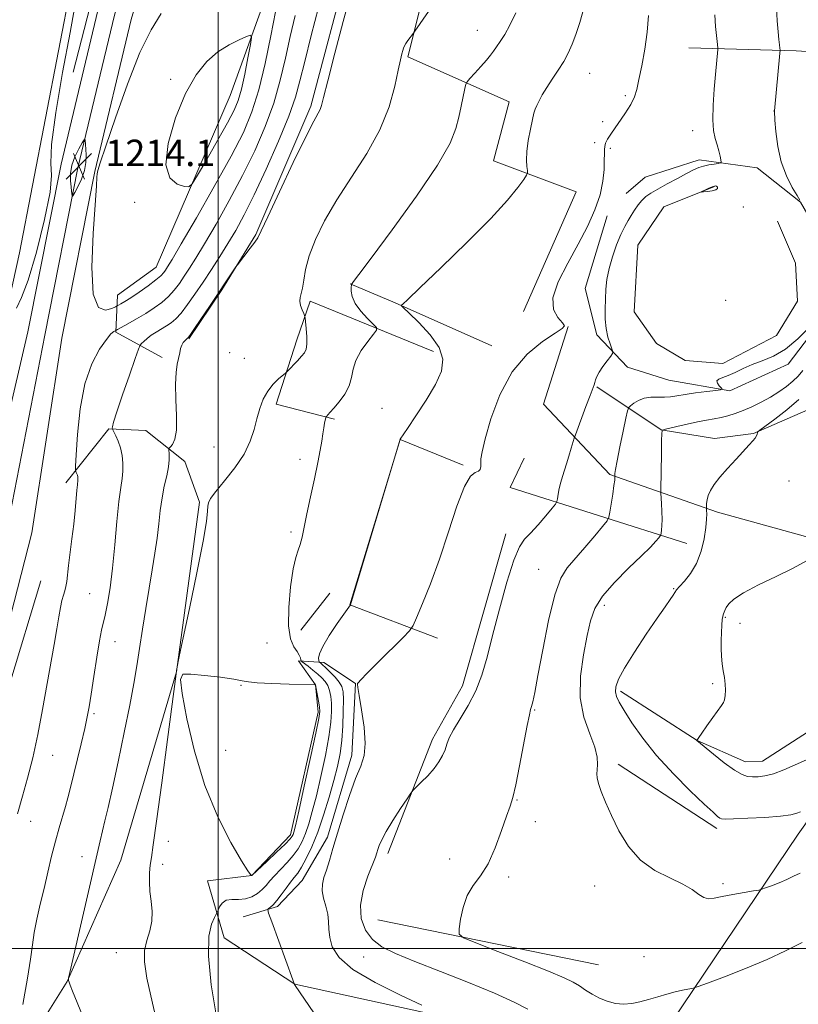
# Model space of a CAD drawing. Extents: x 2169800 to 2172700, y 307300 to 310200.
# Drawn here: x 2171440 to 2171676, y 307983 to 308281 of the extents above; entities that cross this region are included whole.
import ezdxf

# ---------------------------------------------------------------- set-up
doc = ezdxf.new("R2010")
doc.units = 0
doc.header["$MEASUREMENT"] = 0
for name, color, linetype, lineweight in [('BREAKLINE DTM HARD', 7, 'Continuous', 0), ('CONTOUR INDEX', 41, 'Continuous', 13), ('CONTOUR INTERMEDIATE', 44, 'Continuous', 0), ('CONTOUR INTERMEDIATE DEPRESSION', 44, 'Continuous', 0), ('GRID LINE', 7, 'Continuous', 0), ('SPOT ELEVATION', 7, 'Continuous', 0), ('SPOT ELEVATION DTM', 2, 'Continuous', 13)]:
    doc.layers.add(name, color=color, linetype=linetype, lineweight=lineweight)
doc.styles.add('Style-WORKING', font='WORKING.shx')

# ---------------------------------------------------------------- blocks, each defined once
blk = doc.blocks.new('SPOT')
at = {"layer": 'SPOT ELEVATION'}
for p, q in [((-3.910000000149012, -3.910000000032596), (3.819999999832362, 3.809999999997672)), ((-1.649999999906868, 3.769999999960419), (1.720000000204891, -3.930000000051223))]:
    blk.add_line(p, q, dxfattribs=at)

msp = doc.modelspace()

# ---------------------------------------------------------------- linework, layer by layer
at = {"layer": 'BREAKLINE DTM HARD', "extrusion": (0.1072766742310829, 0.07026728749020825, 0.9917430229019444), "elevation": 255817.1378985749, "flags": 128}
msp.add_lwpolyline([(-932118.034248602, -1969111.051767478), (-932080.3361286132, -1969059.631316666), (-932051.7191013516, -1969020.909050939), (-932033.1195274051, -1968994.006596608)], dxfattribs=at)
at = {"layer": 'BREAKLINE DTM HARD', "extrusion": (0.4086654933164696, 0.8827809882426467, 0.2317115477695123), "elevation": 1159786.854600974, "flags": 128}
msp.add_lwpolyline([(-1841197.54555135, -275020.6407828864), (-1841165.483220387, -275018.6465077691), (-1841150.731492948, -275016.6625124203)], dxfattribs=at)
at = {"layer": 'BREAKLINE DTM HARD', "extrusion": (0.1126091260677581, -0.04282484401908898, 0.9927160809924439), "elevation": 232535.712437859, "flags": 128}
msp.add_lwpolyline([(1059931.208098233, -1906159.248216626), (1059928.034019528, -1906102.806053978), (1059937.879934783, -1906103.636085782)], dxfattribs=at)
at = {"layer": 'BREAKLINE DTM HARD', "extrusion": (0.001726408669982505, 0.002218257364291021, 0.9999960494158815), "elevation": 5635.522329189519, "flags": 128}
msp.add_lwpolyline([(2171519.756746957, 308084.7769531267), (2171528.496802988, 308096.0069807563)], dxfattribs=at)
at = {"layer": 'BREAKLINE DTM HARD', "extrusion": (0.02468747421966135, -0.01603447322226834, 0.9995666182326909), "elevation": 49865.29196614028, "flags": 128}
msp.add_lwpolyline([(1441212.58177175, -1652687.556866496), (1441212.58177175, -1652651.888268262)], dxfattribs=at)
at = {"layer": 'BREAKLINE DTM HARD', "extrusion": (0.02683804506893575, -0.005452669045998457, 0.9996249235273963), "elevation": 57796.87553220055, "flags": 128}
msp.add_lwpolyline([(734200.9633464336, -2065938.456319787), (734200.9633464336, -2066006.738507069)], dxfattribs=at)
at = {"layer": 'BREAKLINE DTM HARD'}
for points in [[(2171647.19, 308939.88, 1208.06), (2171628.57, 308823.7, 1215.26), (2171603.45, 308735.17, 1215.91), (2171579.01, 308662.14, 1215.03), (2171557.38, 308605.04, 1212.92), (2171525.65, 308508.45, 1211.38), (2171501.83, 308428.62, 1210.29), (2171478.01, 308350.71, 1210.5), (2171456.09, 308265.56, 1212.75)], [(2171372.95, 307957.91, 1217.28), (2171405.58, 308071.07, 1215.43), (2171430.95, 308171.29, 1214.65), (2171439.78, 308210.79, 1215.09), (2171455.53, 308292.55, 1214.9), (2171470.61, 308361.14, 1212.58), (2171497.45, 308456.26, 1212.16), (2171522.74, 308528.86, 1213.3), (2171544.6, 308594.45, 1215.32), (2171571.81, 308668.96, 1217.55), (2171592.2, 308738.6, 1220.59), (2171610.46, 308804.63, 1220.8), (2171627.23, 308873.22, 1216), (2171634.13, 308907.62, 1212.12)], [(2171645.53, 308884.99, 1212.62), (2171637.84, 308841.29, 1215.3), (2171627.69, 308797.74, 1216.36), (2171615.27, 308755.58, 1216.48), (2171595.97, 308696.4, 1216.4), (2171572.28, 308625.42, 1214.4), (2171555.45, 308573.56, 1213.62), (2171538.63, 308522.35, 1212.52), (2171518.25, 308461.61, 1211.95), (2171501.18, 308405.21, 1211.6), (2171482.69, 308349.04, 1211.95), (2171463.49, 308284.22, 1213.34), (2171452.38, 308237.67, 1213.91), (2171442.33, 308186.92, 1213.28), (2171428.87, 308129.32, 1213.58), (2171413.97, 308071.28, 1214.03), (2171393.02, 308004.16, 1215.66), (2171373.67, 307940.31, 1216.87), (2171355.16, 307877.79, 1217.09), (2171335.74, 307816.74, 1217.09)], [(2171650.74, 308884.29, 1212.82), (2171642.99, 308840.24, 1215.5), (2171632.77, 308796.4, 1216.56), (2171620.28, 308754.02, 1216.68), (2171600.96, 308694.76, 1216.6), (2171577.27, 308623.78, 1214.6), (2171560.44, 308571.93, 1213.82), (2171543.61, 308520.7, 1212.72), (2171523.25, 308460.01, 1212.15), (2171506.19, 308403.63, 1211.8), (2171487.7, 308347.47, 1212.15), (2171468.56, 308282.86, 1213.54), (2171457.51, 308236.55, 1214.11), (2171447.48, 308185.92, 1213.48), (2171436.19, 308127.67, 1213.78), (2171421.19, 308069.23, 1214.23), (2171400.19, 308001.95, 1215.86), (2171380.85, 307938.16, 1217.07), (2171362.34, 307875.61, 1217.29), (2171343.62, 307814.3, 1217.29)], [(2171655.95, 308883.59, 1212.62), (2171648.14, 308839.19, 1215.3), (2171637.85, 308795.06, 1216.36), (2171625.29, 308752.46, 1216.48), (2171605.95, 308693.12, 1216.4), (2171582.26, 308622.14, 1214.4), (2171565.43, 308570.3, 1213.62), (2171548.59, 308519.05, 1212.52), (2171528.25, 308458.41, 1211.95), (2171511.2, 308402.05, 1211.6), (2171492.71, 308345.9, 1211.95), (2171473.63, 308281.5, 1213.34), (2171462.64, 308235.43, 1213.91), (2171452.63, 308184.92, 1213.28), (2171443.51, 308126.02, 1213.58), (2171428.41, 308067.18, 1214.03), (2171407.36, 307999.74, 1215.66), (2171388.03, 307936.01, 1216.87), (2171369.49, 307873.33, 1217.09), (2171351.49, 307811.83, 1217.09)], [(2171483.02, 308179.09, 1208.27), (2171469.02, 308186.78, 1211.85), (2171469.48, 308198.04, 1214.92), (2171481.19, 308206.51, 1215.01), (2171503.66, 308258.5, 1217.15), (2171516.3, 308293.52, 1214.98), (2171521.01, 308306.69, 1212.12), (2171536.93, 308302.18, 1209.61), (2171539.47, 308298.34, 1208.29), (2171528.08, 308255.24, 1208.31), (2171511.39, 308216.4, 1208.12), (2171501.15, 308199.65, 1207.91), (2171491.11, 308184.8, 1207.89)], [(2171550.52, 308297.25, 1207.3), (2171562.61, 308290.84, 1206.37), (2171557.45, 308270.24, 1205.8), (2171588.22, 308256.55, 1202.67), (2171583.5, 308238.72, 1202.75), (2171608.54, 308229.29, 1200.94), (2171592.5, 308193, 1200.39)], [(2171617.87, 308222.05, 1199.53), (2171611.22, 308199.97, 1199.13), (2171614.79, 308185.94, 1198.41), (2171624.11, 308176.14, 1197.65), (2171636.64, 308172.27, 1197.13), (2171655.12, 308169.03, 1195.85), (2171672.78, 308177.05, 1195.78), (2171686, 308194.44, 1195.93), (2171684.78, 308211.86, 1195.4), (2171676.53, 308226.13, 1196.03), (2171663.39, 308236.58, 1197.11), (2171645.76, 308238.97, 1198.56), (2171629.38, 308233.7, 1199.61), (2171623.63, 308228.83, 1199.24)], [(2171650.41, 308230.88, 1195.93), (2171635.09, 308224.76, 1196.18), (2171627.2, 308213.1, 1196.37), (2171626.08, 308192.91, 1196.41), (2171632.85, 308183.33, 1196.29), (2171641.54, 308178.21, 1196.25), (2171653.02, 308177.32, 1196.16), (2171669.19, 308185.77, 1196.48), (2171675.6, 308196.17, 1196.56), (2171674.99, 308207.64, 1196.41), (2171669.51, 308220.41, 1196.33)], [(2171694.38, 308224.59, 1192.41), (2171701.55, 308205.65, 1190.92), (2171701.09, 308193.12, 1190.1), (2171696.6, 308184.42, 1189.8), (2171689.56, 308174.03, 1190.08), (2171678.69, 308163.22, 1190.73), (2171662.3, 308156.04, 1192.1), (2171650.4, 308154.59, 1192.64), (2171634.26, 308157.19, 1194.03), (2171614.75, 308170.21, 1197.87)], [(2171565.26, 308180.97, 1202.62), (2171527.91, 308196.17, 1205.68), (2171523.84, 308184.49, 1206.5), (2171517.62, 308164.96, 1205.51), (2171535.24, 308160.45, 1203.74)], [(2171606.09, 308188.51, 1199.99), (2171598.58, 308164.94, 1199.57), (2171618.71, 308143.64, 1196.22), (2171651.4, 308132.28, 1191.51), (2171683.88, 308123.26, 1190.22), (2171710, 308116.17, 1189.06), (2171718.67, 308103.39, 1189.02), (2171713.95, 308088.32, 1189.57), (2171675.76, 308034.67, 1192.87), (2171631.36, 307968.71, 1197.3), (2171617.29, 307953.45, 1198.52), (2171588.69, 307908.49, 1202.1), (2171560.31, 307869.69, 1205.51), (2171530.01, 307826.43, 1208.67), (2171467.11, 307825.12, 1210.84), (2171412.51, 307829.53, 1213.91), (2171387.23, 307833.22, 1216.56), (2171388.1, 307912.26, 1216.48), (2171406.56, 307973.41, 1216.02), (2171427.39, 308049.21, 1214.2), (2171446.28, 308111.41, 1213.07)], [(2171453.8, 308141.14, 1212.54), (2171466.81, 308157.46, 1210.12), (2171478.07, 308157, 1208.9), (2171489.94, 308147.62, 1207.36), (2171494.37, 308135.28, 1206.16), (2171487.42, 308083.88, 1205.99), (2171470.46, 308026.77, 1206.81), (2171454.21, 307990.05, 1208.03), (2171436.06, 307960.99, 1210.1), (2171423.26, 307943.4, 1211.59), (2171412.34, 307914.74, 1212.54), (2171410.13, 307888.82, 1211.87), (2171410.67, 307853.97, 1212.29)], [(2171566.5, 308094.06, 1199.17), (2171539.96, 308104.12, 1202.01), (2171555.2, 308154.23, 1201.99), (2171574.3, 308146.52, 1200.12)], [(2171587.2, 308125.66, 1198.52), (2171574.1, 308079.59, 1198.64), (2171564.92, 308063.46, 1198.41), (2171551.43, 308028.87, 1197.51)], [(2171581.55, 307936.77, 1201.44), (2171584.42, 307974.58, 1199.49), (2171568.5, 307979.3, 1200.1), (2171523.26, 307989.21, 1201.99), (2171501.84, 308003.3, 1203.28), (2171496.79, 308020.53, 1204.92), (2171510.19, 308022.19, 1206.01), (2171521.91, 308034.48, 1206.43), (2171530.31, 308071.64, 1206.35), (2171529.48, 308079.93, 1206.01), (2171524.4, 308087.17, 1204.29), (2171532.05, 308086.72, 1201.49), (2171541.59, 308080.32, 1200.03), (2171540.47, 308058.65, 1200.45), (2171533.17, 308033.81, 1200.37), (2171525.48, 308020.66, 1200.96), (2171518.02, 308012.81, 1201.63), (2171507.6, 308009.66, 1202.85)], [(2171621.91, 308077.96, 1191.69), (2171645.24, 308063.01, 1189.99), (2171659.88, 308056.6, 1189.36), (2171664.98, 308056.79, 1189.23), (2171680.31, 308066.74, 1188.87)]]:
    msp.add_polyline3d(points, dxfattribs=at)
at = {"layer": 'CONTOUR INDEX', "flags": 128}
for points, elevation in [([(2171440.805, 307983.1120000001), (2171442.181, 307991.0110000001), (2171443.079, 307996.8370000001), (2171443.674, 308001.1090000001), (2171444.263, 308004.865), (2171445.079, 308008.9510000001), (2171446.092, 308013.442), (2171447.209, 308018.225), (2171448.349, 308023.1630000001), (2171449.496, 308028.03), (2171450.645, 308032.578), (2171451.782, 308036.605), (2171453.751, 308043.0760000001), (2171454.476, 308045.6809), (2171455.171, 308048.454), (2171458.462, 308062.0540000001), (2171459.571, 308066.7359), (2171460.342, 308070.2180000001), (2171460.918, 308073.296), (2171461.526, 308077.1240000001), (2171462.326, 308082.437), (2171463.219, 308088.284), (2171464.043, 308093.295), (2171464.682, 308096.5210000001), (2171465.782, 308101.0590000001), (2171466.47, 308104.525), (2171467.2369, 308109.279), (2171468.001, 308115.2860000001), (2171468.6959, 308122.328), (2171469.326, 308129.4460000001), (2171469.909, 308135.501), (2171470.448, 308139.6790000001), (2171470.88, 308142.476), (2171471.129, 308144.714), (2171471.13, 308147.0480000001), (2171470.8831, 308149.459), (2171470.397, 308151.7600000001), (2171469.713, 308153.778), (2171468.984, 308155.405), (2171468.056, 308157.1670000001), (2171467.932, 308157.454), (2171467.908, 308157.6560000001), (2171467.948, 308158.1081000001), (2171468.2971, 308159.5000000001), (2171469.27, 308162.6120000001), (2171471.025, 308167.8071), (2171473.095, 308173.7820000001), (2171474.856, 308178.816), (2171475.859, 308181.643), (2171476.3549, 308182.8091000001), (2171476.769, 308183.3140000001), (2171477.449, 308183.9720000001), (2171478.439, 308184.851), (2171479.705, 308185.833), (2171481.197, 308186.8190000001), (2171484.33, 308188.697), (2171485.739, 308189.6200000001), (2171487.151, 308190.8050000001), (2171488.762, 308192.5630000001), (2171490.718, 308195.116), (2171492.9659, 308198.3190000001), (2171495.403, 308201.9350000001), (2171497.93, 308205.7550000001), (2171500.468, 308209.6730000001), (2171502.942, 308213.6070000001), (2171505.342, 308217.6130000001), (2171507.908, 308222.29), (2171510.947, 308228.371), (2171514.596, 308236.214), (2171518.321, 308244.681), (2171521.42, 308252.2600000001), (2171523.425, 308257.963), (2171524.795, 308262.921), (2171526.223, 308268.7880000001), (2171528.206, 308276.6310000001), (2171530.448, 308285.1580000001)], 1210), ([(2171561.7761, 307982.904), (2171555.257, 307985.8970000001), (2171547.596, 307989.708), (2171540.868, 307993.697), (2171536.655, 307997.3370000001), (2171534.589, 308000.551), (2171533.8119, 308003.378), (2171533.56, 308005.873), (2171533.45, 308008.1850000001), (2171533.195, 308010.4820000001), (2171532.611, 308012.878), (2171531.934, 308015.273), (2171531.505, 308017.5159000001), (2171531.581, 308019.528), (2171532.077, 308021.5310000001), (2171532.826, 308023.8210000001), (2171533.705, 308026.6790000001), (2171534.78, 308030.323), (2171536.163, 308034.953), (2171537.906, 308040.578), (2171539.823, 308046.4290000001), (2171541.664, 308051.5420000001), (2171543.196, 308055.3), (2171544.234, 308058.4680000001), (2171544.604, 308062.1570000001), (2171544.235, 308067.078), (2171543.459, 308072.345), (2171542.707, 308076.6740000001), (2171542.3141, 308079.1200000001), (2171542.222, 308080.0920000001), (2171542.275, 308080.3370000001), (2171542.442, 308080.5761000001), (2171543.198, 308081.4110000001), (2171545.145, 308083.4170000001), (2171548.583, 308086.8751000001), (2171556.029, 308094.3), (2171557.991, 308096.3210000001), (2171559.0589, 308097.8640000001), (2171560.147, 308100.2540000001), (2171561.965, 308104.528), (2171564.395, 308110.577), (2171567.113, 308118.0100000001), (2171569.828, 308126.2600000001), (2171572.381, 308134.0800000001), (2171574.645, 308140.05), (2171576.511, 308143.1940000001), (2171577.936, 308144.312), (2171578.897, 308144.6481), (2171579.398, 308145.214), (2171579.575, 308146.0980000001), (2171579.594, 308147.1570000001), (2171579.64, 308148.4119000001), (2171579.984, 308150.5550000001), (2171580.918, 308154.4450000001), (2171582.692, 308160.552), (2171585.402, 308167.8), (2171589.101, 308174.725), (2171593.675, 308180.144), (2171598.337, 308183.9890000001), (2171602.1271, 308186.4710000001), (2171604.299, 308187.8661), (2171604.944, 308188.719), (2171604.361, 308189.6409000001), (2171602.971, 308191.1790000001), (2171601.671, 308193.628), (2171601.477, 308197.219), (2171603.087, 308202.046), (2171605.9391, 308207.643), (2171609.151, 308213.4080000001), (2171611.976, 308218.8370000001), (2171614.205, 308223.8370000001), (2171615.76, 308228.4149), (2171616.619, 308232.551), (2171616.969, 308236.099), (2171617.05, 308238.888), (2171617.072, 308240.822), (2171617.111, 308242.121), (2171617.209, 308243.083), (2171617.4449, 308244.013), (2171618.029, 308245.2440000001), (2171619.206, 308247.115), (2171623.228, 308252.8910000001), (2171625.076, 308255.773), (2171626.22, 308258.0860000001), (2171626.902, 308260.351), (2171627.526, 308263.3101000001), (2171628.385, 308267.4820000001), (2171629.325, 308272.4890000001), (2171630.08, 308277.731), (2171630.464, 308282.7280000001)], 1200), ([(2171681.092, 308058.436), (2171674.889, 308055.7000000001), (2171671.4541, 308054.2120000001), (2171668.285, 308053.003), (2171665.704, 308052.307), (2171663.653, 308052.034), (2171661.98, 308052.0140000001), (2171660.489, 308052.159), (2171658.807, 308052.7280000001), (2171656.5189, 308054.0640000001), (2171653.413, 308056.328), (2171650.097, 308058.947), (2171645.108, 308063.0960000001), (2171645.119, 308063.127), (2171645.27, 308063.3869), (2171645.662, 308063.9720000001), (2171646.576, 308065.2830000001), (2171648.134, 308067.4790000001), (2171649.967, 308070.0360000001), (2171652.615, 308073.6639), (2171653.161, 308074.5490000001), (2171653.444, 308075.4240000001), (2171653.639, 308076.691), (2171653.736, 308078.317), (2171653.678, 308080.1620000001), (2171653.437, 308082.111), (2171653.1, 308084.153), (2171652.785, 308086.302), (2171652.582, 308088.5669), (2171652.494, 308090.9290000001), (2171652.495, 308093.361), (2171652.562, 308095.7949), (2171652.675, 308097.9940000001), (2171652.812, 308099.6780000001), (2171652.954, 308100.664), (2171653.092, 308101.164), (2171653.221, 308101.486), (2171653.354, 308101.8970000001), (2171653.574, 308102.492), (2171653.986, 308103.324), (2171654.761, 308104.449), (2171656.35, 308105.9330000001), (2171659.275, 308107.85), (2171663.798, 308110.2100000001), (2171669.142, 308112.7930000001), (2171674.275, 308115.3190000001), (2171678.356, 308117.539)], 1190)]:
    msp.add_lwpolyline(points, dxfattribs=dict(at, elevation=elevation))
at = {"layer": 'CONTOUR INTERMEDIATE', "flags": 128}
for points, elevation in [([(2171438.861, 308194.0850000001), (2171440.416, 308197.2971000001), (2171442.395, 308202.54), (2171444.916, 308211.0600000001), (2171447.393, 308220.876), (2171449.061, 308229.2000000001), (2171449.45, 308234.2180000001), (2171449.251, 308238.023), (2171449.449, 308243.6800000001), (2171450.762, 308253.3370000001), (2171452.847, 308265.4680000001), (2171455.094, 308277.626), (2171457.001, 308287.8570000001)], 1214), ([(2171459.486, 307978.226), (2171457.291, 307983.7210000001), (2171455.866, 307987.1520000001), (2171455.124, 307988.975), (2171454.796, 307989.8580000001), (2171454.652, 307990.3700000001), (2171454.605, 307990.675), (2171454.6041, 307990.838), (2171454.66, 307991.144), (2171455.027, 307992.752), (2171464.2521, 308032.6410000001), (2171465.693, 308038.724), (2171466.636, 308042.7820000001), (2171467.9329, 308048.5970000001), (2171469.651, 308056.5650000001), (2171471.524, 308065.4940000001), (2171473.2, 308073.7951), (2171474.428, 308080.317), (2171475.339, 308085.6680000001), (2171476.165, 308090.8960000001), (2171477.0831, 308096.7830000001), (2171478.075, 308103.0600000001), (2171479.07, 308109.1950000001), (2171480.005, 308114.7650000001), (2171480.83, 308119.7930000001), (2171481.503, 308124.4130000001), (2171482.012, 308128.7370000001), (2171482.463, 308132.7930000001), (2171482.991, 308136.5870000001), (2171483.68, 308140.1079000001), (2171484.39, 308143.268), (2171484.929, 308145.9610000001), (2171485.16, 308148.1020000001), (2171485.166, 308149.6880000001), (2171485.05, 308151.3050000001), (2171485.166, 308151.6390000001), (2171485.534, 308152.023), (2171486.188, 308152.7720000001), (2171486.898, 308154.318), (2171487.369, 308157.123), (2171487.404, 308161.399), (2171487.207, 308166.3740000001), (2171487.077, 308171.028), (2171487.238, 308174.567), (2171487.604, 308177.11), (2171488.339, 308180.5410000001), (2171488.628, 308181.8030000001), (2171488.961, 308182.817), (2171489.392, 308183.6090000001), (2171489.856, 308184.197), (2171490.254, 308184.5960000001), (2171490.666, 308184.9460000001), (2171490.757, 308185.003), (2171490.889, 308185.138), (2171491.376, 308185.807), (2171492.5831, 308187.5480000001), (2171494.719, 308190.671), (2171497.382, 308194.588), (2171500.014, 308198.485), (2171502.154, 308201.686), (2171505.35, 308206.5310000001), (2171505.839, 308207.208), (2171509.695, 308212.2029), (2171511.097, 308214.068), (2171511.989, 308215.409), (2171513.007, 308217.4440000001), (2171515.015, 308221.7610000001), (2171518.541, 308229.2670000001), (2171522.766, 308238.153), (2171526.534, 308245.9300000001), (2171528.964, 308250.7230000001), (2171530.89, 308254.2820000001), (2171531.324, 308255.4500000001), (2171531.978, 308257.9051), (2171533.261, 308262.959), (2171535.399, 308271.273), (2171537.906, 308280.8970000001), (2171540.112, 308289.23)], 1208), ([(2171482.617, 307972.436), (2171480.074, 307983.426), (2171478.395, 307991.0820000001), (2171477.626, 307996.018), (2171477.661, 307999.4730000001), (2171478.335, 308002.4979000001), (2171479.2381, 308005.4), (2171479.899, 308008.3030000001), (2171479.98, 308011.295), (2171479.678, 308014.3350000001), (2171479.322, 308017.345), (2171479.173, 308020.2450000001), (2171479.232, 308022.9390000001), (2171479.43, 308025.324), (2171479.744, 308027.633), (2171480.32, 308031.437), (2171481.346, 308038.6420000001), (2171482.904, 308050.2170000001), (2171484.636, 308063.3850000001), (2171487.237, 308083.2940000001), (2171487.409, 308084.2450000001), (2171487.75, 308086.394), (2171487.862, 308087.0170000001), (2171488.279, 308089.002), (2171491.281, 308103.074), (2171493.535, 308113.8630000001), (2171495.431, 308123.415), (2171496.457, 308129.449), (2171496.816, 308132.5580000001), (2171496.885, 308134.0530000001), (2171497.047, 308135.1190000001), (2171497.701, 308136.422), (2171499.248, 308138.5050000001), (2171501.891, 308141.7220000001), (2171505.023, 308145.691), (2171507.84, 308149.8430000001), (2171509.736, 308153.7170000001), (2171510.909, 308157.268), (2171511.758, 308160.5590000001), (2171512.632, 308163.6300000001), (2171513.684, 308166.4380000001), (2171515.018, 308168.9190000001), (2171516.659, 308171.008), (2171518.325, 308172.6450000001), (2171520.422, 308174.4080000001), (2171520.917, 308174.867), (2171524.012, 308178.1400000001), (2171525.263, 308179.4840000001), (2171526.152, 308180.5270000001), (2171526.671, 308181.588), (2171526.877, 308183.116), (2171526.839, 308185.376), (2171526.666, 308187.8840000001), (2171526.478, 308189.9660000001), (2171526.354, 308191.1560000001), (2171526.216, 308191.801), (2171525.946, 308192.4550000001), (2171525.484, 308193.53), (2171525.001, 308194.871), (2171524.724, 308196.1850000001), (2171524.815, 308197.2910000001), (2171525.155, 308198.464), (2171525.56, 308200.0960000001), (2171525.926, 308202.5110000001), (2171526.496, 308205.775), (2171527.594, 308209.8910000001), (2171529.495, 308214.8410000001), (2171532.271, 308220.5391000001), (2171535.947, 308226.8800000001), (2171540.411, 308233.736), (2171545.024, 308240.8910000001), (2171549.016, 308248.1040000001), (2171551.802, 308255.079), (2171553.544, 308261.295), (2171554.592, 308266.175), (2171555.253, 308269.3320000001), (2171555.669, 308271.1360000001), (2171555.9429, 308272.1460000001), (2171556.174, 308272.855), (2171556.46, 308273.4930000001), (2171556.895, 308274.2220000001), (2171557.53, 308275.1410000001), (2171559.169, 308277.3530000001), (2171559.594, 308277.959), (2171566.241, 308287.7180000001)], 1206), ([(2171531.778, 307976.4230000001), (2171523.319, 307988.856), (2171523.183, 307989.088), (2171522.678, 307990.5060000001), (2171516.23, 308008.1200000001), (2171515.281, 308010.7590000001), (2171515.034, 308011.8030000001), (2171515.2761, 308012.1459000001), (2171515.831, 308012.5581), (2171516.663, 308013.3080000001), (2171517.771, 308014.54), (2171519.1231, 308016.3059), (2171520.565, 308018.302), (2171521.914, 308020.132), (2171523.049, 308021.5480000001), (2171524.104, 308022.9), (2171525.28, 308024.686), (2171526.724, 308027.317), (2171528.388, 308030.8540000001), (2171530.171, 308035.2720000001), (2171531.969, 308040.448), (2171533.654, 308045.871), (2171535.097, 308050.932), (2171536.195, 308055.2170000001), (2171536.974, 308059.073), (2171537.489, 308063.0420000001), (2171537.795, 308067.4570000001), (2171537.935, 308071.8260000001), (2171537.95, 308075.452), (2171537.846, 308077.8520000001), (2171537.489, 308079.41), (2171536.706, 308080.7220000001), (2171535.4181, 308082.2390000001), (2171533.908, 308083.8099000001), (2171532.55, 308085.1351000001), (2171531.633, 308085.9890000001), (2171531.1081, 308086.447), (2171530.706, 308086.778), (2171530.626, 308086.941), (2171530.531, 308087.2901), (2171530.435, 308087.992), (2171530.6771, 308089.322), (2171531.681, 308091.5850000001), (2171533.672, 308094.8800000001), (2171536.092, 308098.486), (2171540.096, 308104.193), (2171555.122, 308154.338), (2171557.344, 308157.567), (2171559.934, 308161.387), (2171563.039, 308166.175), (2171565.852, 308170.9579), (2171567.659, 308175.007), (2171568.119, 308178.5700000001), (2171566.986, 308182.1410000001), (2171564.245, 308186.0200000001), (2171560.807, 308189.7340000001), (2171557.8169, 308192.617), (2171556.144, 308194.2010000001), (2171555.564, 308194.8100000001), (2171555.5789, 308194.9660000001), (2171555.95, 308195.274), (2171557.467, 308196.6681000001), (2171561.177, 308200.165), (2171567.632, 308206.329), (2171575.413, 308213.9020000001), (2171582.606, 308221.176), (2171587.7059, 308226.7720000001), (2171590.86, 308230.6360000001), (2171592.623, 308233.0420000001), (2171593.499, 308234.322), (2171593.782, 308235.023), (2171593.718, 308235.7430000001), (2171593.535, 308236.9930000001), (2171593.416, 308238.9170000001), (2171593.529, 308241.5710000001), (2171593.98, 308244.8900000001), (2171594.624, 308248.3320000001), (2171595.252, 308251.2340000001), (2171595.718, 308253.1350000001), (2171596.112, 308254.371), (2171596.586, 308255.476), (2171597.277, 308256.8959000001), (2171598.256, 308258.7070000001), (2171599.579, 308260.8950000001), (2171601.25, 308263.4190000001), (2171603.059, 308266.1180000001), (2171604.746, 308268.8030000001), (2171606.123, 308271.3630000001), (2171607.291, 308273.998), (2171608.423, 308276.9840000001), (2171609.644, 308280.578), (2171610.871, 308284.954)], 1202), ([(2171676.283, 308226.8100000001), (2171675.46, 308228.177), (2171674.006, 308230.655), (2171672.262, 308234.1300000001), (2171670.687, 308238.3789000001), (2171669.637, 308243.089), (2171669.052, 308247.5710000001), (2171668.767, 308251.045), (2171668.597, 308253.7000000001), (2171668.601, 308253.8590000001), (2171670.284, 308271.306), (2171670.333, 308272.2650000001), (2171670.271, 308272.8680000001), (2171670.136, 308273.827), (2171669.948, 308275.415), (2171669.724, 308277.7930000001), (2171669.483, 308281.078), (2171669.258, 308285.1900000001)], 1196), ([(2171439.159, 308040.823), (2171440.665, 308046.193), (2171442.231, 308051.6900000001), (2171443.801, 308057.8150000001), (2171445.323, 308064.8790000001), (2171446.764, 308072.42), (2171450.3, 308092.1301000001), (2171451.122, 308096.856), (2171451.739, 308100.5540000001), (2171452.219, 308103.365), (2171452.6471, 308105.474), (2171453.088, 308107.0750000001), (2171453.511, 308108.405), (2171453.865, 308109.714), (2171454.123, 308111.252), (2171454.676, 308116.0910000001), (2171455.686, 308124.122), (2171456.205, 308128.561), (2171456.617, 308132.7050000001), (2171457.15, 308138.9070000001), (2171457.317, 308140.523), (2171457.484, 308141.9), (2171457.484, 308142.3970000001), (2171457.427, 308142.9180000001), (2171457.312, 308143.4280000001), (2171457.146, 308143.8950000001), (2171456.967, 308144.2860000001), (2171456.819, 308144.567), (2171456.748, 308144.8971000001), (2171456.79, 308146.2070000001), (2171456.982, 308149.6180000001), (2171457.387, 308155.7860000001), (2171458.1859, 308163.503), (2171459.583, 308171.0920000001), (2171461.663, 308177.1840000001), (2171464.015, 308181.627), (2171466.103, 308184.578), (2171467.516, 308186.2340000001), (2171468.332, 308186.9710000001), (2171468.752, 308187.2060000001), (2171469.015, 308187.3260000001), (2171469.497, 308187.583), (2171472.633, 308189.322), (2171475.258, 308190.8150000001), (2171478.047, 308192.4710000001), (2171480.631, 308194.126), (2171482.931, 308195.8050000001), (2171484.942, 308197.578), (2171486.678, 308199.501), (2171488.236, 308201.568), (2171489.729, 308203.762), (2171491.307, 308206.16), (2171493.251, 308209.2380000001), (2171495.876, 308213.5690000001), (2171499.363, 308219.519), (2171503.371, 308226.628), (2171507.424, 308234.2321), (2171511.112, 308241.769), (2171514.287, 308249.1070000001), (2171516.863, 308256.2180000001), (2171518.817, 308263.0900000001), (2171520.3679, 308269.7700000001), (2171521.793, 308276.3231), (2171523.293, 308282.704)], 1212), ([(2171482.688, 308283.351), (2171479.6529, 308278.393), (2171476.279, 308271.4730000001), (2171472.509, 308261.9610000001), (2171468.85, 308251.6960000001), (2171465.95, 308243.137), (2171464.272, 308238.0930000001), (2171463.553, 308235.789), (2171463.347, 308234.8050000001), (2171463.258, 308233.7220000001), (2171463.0929, 308231.1420000001), (2171462.094, 308216.6680000001), (2171461.701, 308206.49), (2171462.117, 308198.247), (2171463.694, 308194.226), (2171465.855, 308193.4209), (2171467.79, 308194.001), (2171468.9, 308194.4790000001), (2171469.431, 308194.7220000001), (2171469.837, 308194.9390000001), (2171470.523, 308195.328), (2171471.701, 308196.0410000001), (2171473.53, 308197.2210000001), (2171476.046, 308198.921), (2171478.776, 308200.8420000001), (2171481.121, 308202.594), (2171482.6379, 308203.8860000001), (2171483.505, 308204.818), (2171484.055, 308205.5879), (2171484.684, 308206.5651000001), (2171486.0349, 308208.8040000001), (2171488.809, 308213.5310000001), (2171493.385, 308221.4240000001), (2171498.8339, 308230.9661000001), (2171503.901, 308240.0920000001), (2171507.629, 308247.3250000001), (2171510.252, 308253.534), (2171512.306, 308260.177), (2171514.21, 308268.2160000001), (2171515.941, 308276.6190000001), (2171517.363, 308283.8580000001)], 1214), ([(2171499.49, 307979.3140000001), (2171497.927, 307989.056), (2171497.026, 307997.7381000001), (2171497.1741, 308003.7820000001), (2171497.985, 308007.447), (2171498.879, 308009.4510000001), (2171499.415, 308010.475), (2171499.693, 308011.0509), (2171499.952, 308011.67), (2171500.4079, 308012.6759), (2171501.195, 308013.8050000001), (2171502.424, 308014.6470000001), (2171504.146, 308014.926), (2171506.173, 308014.9280000001), (2171508.258, 308015.077), (2171510.188, 308015.6960000001), (2171511.89, 308016.697), (2171513.325, 308017.8900000001), (2171514.508, 308019.138), (2171515.661, 308020.5009), (2171517.064, 308022.0920000001), (2171520.906, 308026.062), (2171522.781, 308028.1919), (2171524.261, 308030.2801), (2171525.427, 308032.4570000001), (2171526.441, 308034.915), (2171527.45, 308037.8580000001), (2171528.536, 308041.5600000001), (2171529.765, 308046.3140000001), (2171531.15, 308052.2010000001), (2171532.498, 308058.4730000001), (2171533.564, 308064.172), (2171534.164, 308068.567), (2171534.371, 308071.824), (2171534.321, 308074.333), (2171534.12, 308076.426), (2171533.764, 308078.1960000001), (2171533.221, 308079.677), (2171532.462, 308080.9180000001), (2171531.463, 308082.0360000001), (2171530.206, 308083.164), (2171528.7229, 308084.378), (2171527.255, 308085.5339), (2171525.4569, 308086.932), (2171525.195, 308087.2170000001), (2171525.089, 308087.528), (2171524.931, 308088.068), (2171524.585, 308088.8860000001), (2171523.932, 308089.9911), (2171522.942, 308091.4890000001), (2171521.933, 308093.8800000001), (2171521.314, 308097.763), (2171521.376, 308103.3910000001), (2171521.949, 308109.643), (2171522.747, 308115.05), (2171523.5321, 308118.552), (2171524.244, 308120.7070000001), (2171524.875, 308122.4770000001), (2171525.44, 308124.702), (2171526.883, 308131.7760000001), (2171527.9921, 308136.8850000001), (2171529.198, 308142.3540000001), (2171530.247, 308147.302), (2171530.951, 308151.057), (2171531.388, 308153.8009), (2171531.7, 308155.9290000001), (2171532.001, 308157.7500000001), (2171532.278, 308159.2440000001), (2171532.613, 308160.883), (2171532.72, 308161.1620000001), (2171532.904, 308161.3800000001), (2171533.264, 308161.7650000001), (2171533.93, 308162.507), (2171535.042, 308163.7830000001), (2171536.637, 308165.6960000001), (2171538.345, 308168.046), (2171539.697, 308170.5591000001), (2171540.402, 308173.0299000001), (2171540.882, 308175.5420000001), (2171541.74, 308178.2450000001), (2171543.371, 308181.1850000001), (2171545.353, 308183.98), (2171547.059, 308186.1421000001), (2171547.962, 308187.376), (2171547.9519, 308188.1631000001), (2171547.02, 308189.176), (2171545.265, 308190.9110000001), (2171543.213, 308193.1460000001), (2171541.496, 308195.4770000001), (2171540.588, 308197.5540000001), (2171540.312, 308199.23), (2171540.334, 308200.4060000001), (2171540.383, 308201.0451), (2171540.455, 308201.3449), (2171540.612, 308201.5640000001), (2171541.07, 308202.1410000001), (2171542.663, 308204.24), (2171546.38, 308209.2110000001), (2171552.701, 308217.7551000001), (2171560.077, 308227.986), (2171566.45, 308237.376), (2171570.278, 308244.013), (2171572.086, 308248.4579), (2171572.913, 308251.8920000001), (2171573.61, 308255.2230000001), (2171574.758, 308260.579), (2171575.074, 308261.8850000001), (2171575.477, 308262.682), (2171576.3151, 308263.654), (2171577.799, 308265.29), (2171579.613, 308267.3100000001), (2171581.3051, 308269.24), (2171582.545, 308270.7330000001), (2171583.487, 308271.9600000001), (2171584.402, 308273.2231000001), (2171585.5161, 308274.806), (2171586.867, 308276.9390000001), (2171588.445, 308279.8381000001), (2171590.198, 308283.561)], 1204), ([(2171593.827, 307981.6200000001), (2171589.731, 307983.7290000001), (2171583.772, 307986.4620000001), (2171575.917, 307989.7151), (2171567.355, 307993.0910000001), (2171559.579, 307996.1200000001), (2171553.744, 307998.4940000001), (2171549.651, 308000.552), (2171546.759, 308002.797), (2171544.649, 308005.638), (2171543.382, 308009.1130000001), (2171543.139, 308013.1660000001), (2171543.968, 308017.6390000001), (2171545.384, 308021.9680000001), (2171547.645, 308027.73), (2171548.116, 308029.067), (2171548.426, 308030.067), (2171548.821, 308031.253), (2171549.563, 308032.9560000001), (2171550.915, 308035.459), (2171552.992, 308038.8519000001), (2171555.313, 308042.4550000001), (2171557.246, 308045.3910000001), (2171558.367, 308047.061), (2171559.084, 308047.9671000001), (2171560.009, 308048.8840000001), (2171561.581, 308050.4080000001), (2171563.536, 308052.403), (2171565.436, 308054.5530000001), (2171566.929, 308056.5970000001), (2171568.012, 308058.4890000001), (2171568.77, 308060.2380000001), (2171569.34, 308061.9130000001), (2171570.062, 308063.8179), (2171571.328, 308066.312), (2171573.376, 308069.655), (2171575.826, 308073.6830000001), (2171578.146, 308078.1300000001), (2171579.958, 308082.8630000001), (2171581.5, 308088.275), (2171583.168, 308094.8950000001), (2171585.2349, 308102.893), (2171587.483, 308111.019), (2171589.576, 308117.6660000001), (2171591.293, 308121.7180000001), (2171592.88, 308124.025), (2171594.702, 308125.9290000001), (2171596.974, 308128.4300000001), (2171599.317, 308131.1610000001), (2171601.202, 308133.414), (2171602.25, 308134.7060000001), (2171602.677, 308135.4471), (2171602.851, 308136.273), (2171603.076, 308137.66), (2171603.403, 308139.454), (2171603.822, 308141.3420000001), (2171604.325, 308143.1), (2171605.587, 308146.8861000001), (2171606.33, 308149.2579000001), (2171607.039, 308151.622), (2171607.921, 308154.615), (2171608.27, 308155.637), (2171611.4779, 308164.2910000001), (2171612.714, 308167.5860000001), (2171613.9461, 308170.7980000001), (2171614.191, 308171.5220000001), (2171614.419, 308172.301), (2171614.801, 308173.3130000001), (2171615.513, 308174.6620000001), (2171616.638, 308176.372), (2171617.91, 308178.1300000001), (2171618.975, 308179.5440000001), (2171619.551, 308180.366), (2171619.653, 308180.9440000001), (2171619.366, 308181.7720000001), (2171618.798, 308183.242), (2171618.14, 308185.318), (2171617.605, 308187.861), (2171617.35, 308190.7290000001), (2171617.32, 308193.7650000001), (2171617.407, 308196.8100000001), (2171617.547, 308199.7640000001), (2171617.85, 308202.768), (2171618.472, 308206.023), (2171619.503, 308209.6200000001), (2171620.781, 308213.22), (2171622.081, 308216.3740000001), (2171623.227, 308218.763), (2171624.248, 308220.5860000001), (2171625.225, 308222.172), (2171626.226, 308223.7729), (2171627.276, 308225.3311000001), (2171628.388, 308226.7100000001), (2171629.616, 308227.839), (2171631.168, 308228.9), (2171633.294, 308230.137), (2171636.108, 308231.704), (2171639.186, 308233.387), (2171641.968, 308234.876), (2171644.051, 308235.9390000001), (2171645.65, 308236.6390000001), (2171647.1359, 308237.111), (2171648.768, 308237.4680000001), (2171650.356, 308237.736), (2171651.599, 308237.914), (2171652.274, 308238.0410000001), (2171652.475, 308238.311), (2171652.374, 308238.953), (2171652.117, 308240.1300000001), (2171651.736, 308241.7170000001), (2171651.242, 308243.5220000001), (2171650.668, 308245.4560000001), (2171650.164, 308247.8520000001), (2171649.907, 308251.1470000001), (2171650.015, 308255.557), (2171650.363, 308260.422), (2171650.771, 308264.8580000001), (2171651.495, 308272.4560000001), (2171651.485, 308272.941), (2171651.226, 308274.8090000001), (2171651.002, 308276.7100000001), (2171650.758, 308279.41), (2171650.525, 308282.9550000001)], 1198), ([(2171499.932, 308271.6780000001), (2171496.58, 308268.7860000001), (2171493.306, 308264.746), (2171490.105, 308259.0910000001), (2171487.092, 308251.7120000001), (2171484.864, 308243.9380000001), (2171484.138, 308237.454), (2171485.321, 308233.5170000001), (2171487.584, 308231.655), (2171489.789, 308230.9661000001), (2171491.133, 308230.8210000001), (2171492.163, 308231.691), (2171493.762, 308234.324), (2171496.516, 308239.0930000001), (2171499.835, 308244.8810000001), (2171502.833, 308250.199), (2171504.847, 308254.0000000001), (2171506.105, 308257.0150000001), (2171507.058, 308260.4170000001), (2171508.055, 308264.98), (2171509.019, 308269.8810000001), (2171509.772, 308273.8950000001), (2171510.12, 308276.095), (2171509.816, 308276.726), (2171508.6, 308276.3320000001), (2171506.325, 308275.3520000001), (2171503.296, 308273.822), (2171499.932, 308271.6780000001)], 1216), ([(2171455.407, 308230.7940000001), (2171455.556, 308229.476), (2171455.7149, 308228.0870000001), (2171455.774, 308227.872), (2171455.983, 308228.1300000001), (2171456.521, 308229.0810000001), (2171457.477, 308230.85), (2171458.584, 308233.1850000001), (2171459.483, 308235.736), (2171459.909, 308238.193), (2171459.972, 308240.3950000001), (2171459.871, 308242.2180000001), (2171459.671, 308245.068), (2171459.62, 308245.311), (2171459.399, 308245.061), (2171458.817, 308244.1), (2171457.782, 308242.3090000001), (2171456.594, 308239.9440000001), (2171455.649, 308237.3540000001), (2171455.24, 308234.8540000001), (2171455.237, 308232.621), (2171455.407, 308230.7940000001)], 1214), ([(2171676.9901, 308001.8661), (2171671.959, 307999.3), (2171666.36, 307996.6670000001), (2171659.863, 307993.948), (2171653.432, 307991.4450000001), (2171648.357, 307989.5410000001), (2171645.533, 307988.498), (2171644.28, 307988.077), (2171643.525, 307987.9180000001), (2171642.381, 307987.7150000001), (2171640.708, 307987.3779000001), (2171638.555, 307986.873), (2171635.997, 307986.1850000001), (2171633.222, 307985.3900000001), (2171630.446, 307984.583), (2171627.832, 307983.8631000001), (2171625.344, 307983.3520000001), (2171622.891, 307983.1730000001), (2171620.412, 307983.4190000001), (2171617.953, 307984.05), (2171615.589, 307984.997), (2171613.38, 307986.175), (2171611.345, 307987.4500000001), (2171609.49, 307988.676), (2171607.641, 307989.801), (2171604.894, 307991.1520000001), (2171600.165, 307993.15), (2171592.919, 307996.013), (2171584.816, 307999.138), (2171578.064, 308001.714), (2171574.317, 308003.2290000001), (2171573.012, 308004.3420000001), (2171573.029, 308006.0060000001), (2171573.46, 308008.887), (2171574.235, 308012.501), (2171575.496, 308016.0750000001), (2171577.316, 308019.094), (2171579.507, 308022.0600000001), (2171581.814, 308025.7320000001), (2171584.003, 308030.5580000001), (2171585.922, 308035.7430000001), (2171587.44, 308040.1790000001), (2171588.497, 308043.193), (2171589.32, 308045.8360000001), (2171590.206, 308049.594), (2171591.356, 308055.405), (2171593.649, 308067.605), (2171594.322, 308070.8700000001), (2171594.714, 308072.4219000001), (2171595, 308073.3669), (2171595.352, 308074.7749000001), (2171595.935, 308077.588), (2171596.906, 308082.7160000001), (2171598.3631, 308090.5530000001), (2171600.142, 308099.4380000001), (2171602.015, 308107.193), (2171603.839, 308112.242), (2171605.809, 308115.421), (2171611.147, 308121.539), (2171614.143, 308125.079), (2171616.539, 308127.9500000001), (2171617.872, 308129.6130000001), (2171618.4409, 308130.7170000001), (2171618.731, 308132.209), (2171619.589, 308137.7359), (2171619.977, 308140.36), (2171620.185, 308141.9570000001), (2171620.25, 308142.697), (2171620.239, 308143.197), (2171620.275, 308143.9380000001), (2171620.455, 308145.2210000001), (2171620.929, 308147.8311000001), (2171621.769, 308152.013), (2171622.753, 308156.753), (2171623.588, 308160.725), (2171624.082, 308162.9600000001), (2171624.448, 308163.932), (2171624.999, 308164.475), (2171625.983, 308165.2330000001), (2171627.395, 308166.0991000001), (2171629.161, 308166.775), (2171631.191, 308167.0550000001), (2171633.3091, 308167.077), (2171635.322, 308167.0690000001), (2171637.135, 308167.213), (2171639.064, 308167.5090000001), (2171641.523, 308167.9110000001), (2171644.728, 308168.367), (2171648.089, 308168.8050000001), (2171650.812, 308169.1450000001), (2171652.302, 308169.35), (2171652.731, 308169.551), (2171652.467, 308169.92), (2171651.8769, 308170.566), (2171651.331, 308171.3470000001), (2171651.195, 308172.057), (2171651.752, 308172.561), (2171652.944, 308173.0139000001), (2171654.63, 308173.6410000001), (2171656.691, 308174.5970000001), (2171659.099, 308175.762), (2171661.853, 308176.943), (2171664.9409, 308178.057), (2171668.327, 308179.4610000001), (2171671.9681, 308181.6179000001), (2171675.746, 308184.7720000001), (2171679.248, 308188.284)], 1196), ([(2171676.383, 308022.9049000001), (2171674.41, 308021.9110000001), (2171672.366, 308020.9500000001), (2171670.021, 308019.9681000001), (2171667.699, 308019.0650000001), (2171665.8671, 308018.3779000001), (2171664.778, 308017.9890000001), (2171663.837, 308017.753), (2171662.24, 308017.469), (2171659.4529, 308016.9890000001), (2171656.03, 308016.3800000001), (2171652.8, 308015.7670000001), (2171650.393, 308015.284), (2171648.645, 308015.1130000001), (2171647.199, 308015.4500000001), (2171645.686, 308016.42), (2171643.707, 308017.8690000001), (2171640.854, 308019.573), (2171636.9069, 308021.414), (2171632.394, 308023.686), (2171628.028, 308026.7910000001), (2171624.386, 308030.952), (2171621.484, 308035.6890000001), (2171619.202, 308040.3429), (2171617.436, 308044.361), (2171616.142, 308047.6040000001), (2171615.295, 308050.0360000001), (2171614.855, 308051.698), (2171614.735, 308052.9300000001), (2171614.834, 308054.1511000001), (2171615.003, 308055.7450000001), (2171614.909, 308057.9610000001), (2171614.172, 308061.0160000001), (2171612.613, 308065.074), (2171610.856, 308070.0920000001), (2171609.726, 308075.976), (2171609.81, 308082.5169), (2171610.737, 308089.0630000001), (2171611.898, 308094.849), (2171612.898, 308099.361), (2171614.198, 308103.0920000001), (2171616.474, 308106.789), (2171620.119, 308110.969), (2171624.397, 308115.2340000001), (2171628.289, 308118.9620000001), (2171631, 308121.6670000001), (2171632.637, 308123.4299), (2171633.5259, 308124.47), (2171633.971, 308125.024), (2171634.16, 308125.3920000001), (2171634.257, 308125.8900000001), (2171634.385, 308126.785), (2171634.511, 308128.165), (2171634.566, 308130.067), (2171634.5, 308132.4380000001), (2171634.364, 308134.849), (2171634.153, 308137.953), (2171634.1389, 308139.149), (2171634.341, 308149.899), (2171634.43, 308153.8320000001), (2171634.501, 308156.0650000001), (2171634.552, 308156.9280000001), (2171634.584, 308157.094), (2171634.673, 308157.1390000001), (2171635.181, 308157.2710000001), (2171639.023, 308158.197), (2171642.16, 308158.9240000001), (2171645.323, 308159.6040000001), (2171648.019, 308160.105), (2171650.315, 308160.498), (2171652.416, 308160.9), (2171654.509, 308161.4170000001), (2171656.713, 308162.1070000001), (2171659.127, 308163.0140000001), (2171661.804, 308164.1660000001), (2171664.618, 308165.5310000001), (2171667.395, 308167.0580000001), (2171669.977, 308168.692), (2171672.27, 308170.3520000001), (2171674.197, 308171.949), (2171675.755, 308173.4660000001), (2171677.2391, 308175.1670000001)], 1194), ([(2171676.491, 308041.485), (2171675.382, 308041.04), (2171673.541, 308040.5580000001), (2171670.4099, 308040.1080000001), (2171665.746, 308039.7461), (2171660.574, 308039.4840000001), (2171656.236, 308039.3200000001), (2171653.719, 308039.258), (2171652.591, 308039.327), (2171652.067, 308039.5590000001), (2171651.402, 308040.0690000001), (2171650.009, 308041.2990000001), (2171647.34, 308043.774), (2171643.096, 308047.816), (2171637.972, 308052.942), (2171632.911, 308058.4710000001), (2171628.692, 308063.774), (2171625.434, 308068.452), (2171623.09, 308072.16), (2171621.59, 308074.693), (2171620.776, 308076.4060000001), (2171620.465, 308077.7940000001), (2171620.566, 308079.355), (2171621.347, 308081.594), (2171623.168, 308085.019), (2171626.19, 308089.867), (2171629.78, 308095.2860000001), (2171633.106, 308100.154), (2171635.514, 308103.6030000001), (2171637.052, 308105.7810000001), (2171637.946, 308107.0910000001), (2171638.45, 308107.931), (2171638.937, 308108.6800000001), (2171639.808, 308109.7120000001), (2171641.327, 308111.345), (2171643.201, 308113.665), (2171644.998, 308116.6999000001), (2171646.369, 308120.376), (2171647.294, 308124.2060000001), (2171647.837, 308127.6), (2171648.07, 308130.0980000001), (2171648.102, 308131.751), (2171648.052, 308132.741), (2171648.015, 308133.2710000001), (2171648.004, 308133.616), (2171648.01, 308134.072), (2171648.043, 308134.8700000001), (2171648.185, 308135.9830000001), (2171648.539, 308137.318), (2171649.214, 308138.824), (2171650.343, 308140.6090000001), (2171652.064, 308142.8260000001), (2171654.4121, 308145.5210000001), (2171656.995, 308148.339), (2171660.998, 308152.6200000001), (2171662.086, 308153.8430000001), (2171662.75, 308154.708), (2171663.14, 308155.394), (2171663.345, 308155.926), (2171663.437, 308156.29), (2171663.563, 308156.545), (2171664.171, 308157.0540000001), (2171668.699, 308160.431), (2171672.373, 308163.2940000001), (2171676.037, 308166.4010000001)], 1192), ([(2171511.841, 308080.539), (2171509.153, 308080.822), (2171507.287, 308081.1880000001), (2171504.7849, 308081.659), (2171500.66, 308082.2320000001), (2171495.829, 308082.79), (2171491.683, 308083.1900000001), (2171489.313, 308083.116), (2171488.598, 308081.5490000001), (2171489.116, 308077.2990000001), (2171490.522, 308069.65), (2171492.778, 308059.7940000001), (2171495.924, 308049.4), (2171499.852, 308039.947), (2171503.864, 308032.171), (2171507.116, 308026.621), (2171508.989, 308023.6), (2171509.77, 308022.4380000001), (2171509.977, 308022.2220000001), (2171510.198, 308022.1630000001), (2171514.7301, 308026.4120000001), (2171517.709, 308029.225), (2171520.282, 308031.699), (2171521.798, 308033.242), (2171522.466, 308034.0601000001), (2171522.712, 308034.557), (2171522.932, 308035.2670000001), (2171523.418, 308037.2500000001), (2171524.433, 308041.6960000001), (2171526.106, 308049.1850000001), (2171528.023, 308057.872), (2171529.638, 308065.3030000001), (2171530.533, 308069.6780000001), (2171530.808, 308071.8210000001), (2171530.692, 308073.214), (2171530.393, 308075.0000000001), (2171529.456, 308079.9680000001), (2171529.322, 308079.974), (2171521.5271, 308080.1580000001), (2171516.312, 308080.3200000001), (2171511.841, 308080.539)], 1206)]:
    msp.add_lwpolyline(points, dxfattribs=dict(at, elevation=elevation))
at = {"layer": 'CONTOUR INTERMEDIATE DEPRESSION', "elevation": 1196, "flags": 128}
msp.add_lwpolyline([(2171646.815, 308229.4880000001), (2171647.695, 308229.893), (2171648.762, 308230.3750000001), (2171649.741, 308230.7940000001), (2171650.422, 308231.0380000001), (2171650.856, 308231.0900000001), (2171651.16, 308230.9620000001), (2171651.391, 308230.676), (2171651.369, 308230.3049), (2171650.852, 308229.9340000001), (2171649.719, 308229.6350000001), (2171648.312, 308229.4160000001), (2171647.093, 308229.273), (2171646.434, 308229.2101), (2171646.362, 308229.2660000001), (2171646.815, 308229.4880000001)], dxfattribs=at)
at = {"layer": 'GRID LINE', "flags": 128}
for points in [[(2171500, 307500), (2171500, 310000)], [(2170000, 308000), (2172500, 308000)]]:
    msp.add_lwpolyline(points, dxfattribs=at)
at = {"layer": 'SPOT ELEVATION DTM'}
for p in [(2171578.52, 308278.23, 1204.8), (2171485.61, 308263.41, 1215.63), (2171612.63, 308265.17, 1201.15), (2171623.46, 308258.48, 1200.24), (2171668.5, 308253.81, 1196.01), (2171616.58, 308250.6, 1200.3), (2171643.86, 308247.83, 1198.56), (2171614.17, 308244.17, 1200.31), (2171618.82, 308242.51, 1199.81), (2171474.65, 308226.11, 1215.69), (2171659.23, 308224.74, 1196.33), (2171653.82, 308196.4, 1196.54), (2171503.53, 308180.55, 1207.2), (2171507.89, 308178.88, 1207.01), (2171549.69, 308163.68, 1202.72), (2171498.72, 308151.98, 1207.06), (2171524.81, 308148.21, 1204.5), (2171673.03, 308141.67, 1190.82), (2171522.05, 308126.28, 1204.3), (2171597.15, 308114.92, 1196.86), (2171638.06, 308109.04, 1192.08), (2171461.02, 308107.55, 1211.04), (2171617.06, 308104.05, 1193.48), (2171653.73, 308100.36, 1189.87), (2171658.21, 308098.59, 1189.49), (2171468.76, 308093.04, 1209.26), (2171514.76, 308092.58, 1204.92), (2171506.92, 308079.82, 1206.16), (2171649.93, 308080.25, 1190.24), (2171595.92, 308072.28, 1195.87), (2171462.35, 308071.24, 1209.75), (2171449.8, 308058.6, 1211.21), (2171502.32, 308060.06, 1206.3), (2171590.59, 308045.03, 1195.91), (2171443.2, 308038.54, 1211.2), (2171596.16, 308038.43, 1195.47), (2171484.92, 308032.47, 1205.63), (2171458.71, 308027.89, 1208.7), (2171483.15, 308025.58, 1205.65), (2171570.2, 308027.11, 1196.69), (2171588.02, 308021.72, 1195.65), (2171614.16, 308019.01, 1194.81), (2171653.02, 308019.71, 1193.71), (2171469.1, 307998.81, 1206.81), (2171544.13, 307997.46, 1198.82), (2171629.1, 307997.54, 1194.92)]:
    msp.add_point(p, dxfattribs=at)

# ---------------------------------------------------------------- block references
at = {"layer": 'SPOT ELEVATION'}
msp.add_blockref('SPOT', (2171457.806, 308237.101, 1214.097), dxfattribs=at)

# ---------------------------------------------------------------- texts
at = {"layer": 'SPOT ELEVATION', "style": 'Style-WORKING'}
msp.add_text('1214.1', height=8.000000000000002, dxfattribs=at).set_placement((2171465.806, 308237.101, 1214.097))

doc.saveas('drawing.dxf')
